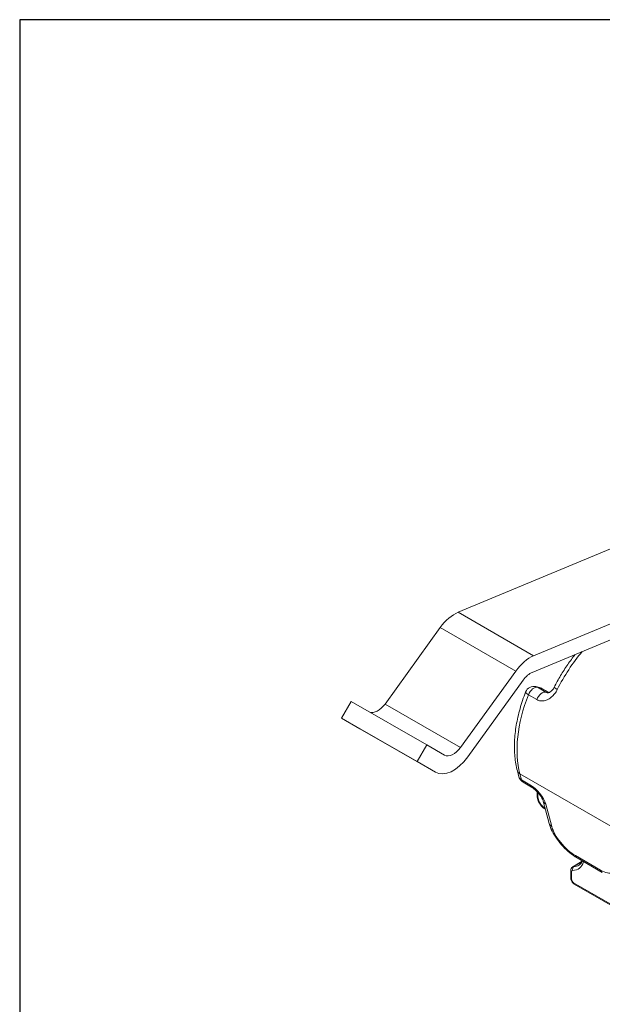
# Model space of a CAD drawing. Units: millimetres. Extents: x 10 to 200, y 10 to 287.
# Drawn here: x 10 to 59, y 204 to 287 of the extents above; entities that cross this region are included whole.
import ezdxf

# ---------------------------------------------------------------- set-up
doc = ezdxf.new("R2010")
doc.units = ezdxf.units.MM
doc.linetypes.add('CONTINUOUS_ACAD', pattern=[0])
for name, color, linetype, lineweight in [('Sketch Geometry(ISO)', 7, 'Continuous', 50), ('Visible Edges(ISO)', 7, 'Continuous', 18), ('Visible Tangent Edges(ISO)', 7, 'Continuous', 18)]:
    doc.layers.add(name, color=color, linetype=linetype, lineweight=lineweight)

# ---------------------------------------------------------------- blocks, each defined once
blk = doc.blocks.new('Borders PCH WEB A4')
at = {"layer": 'Sketch Geometry(ISO)', "color": 7, "linetype": 'CONTINUOUS_ACAD', "lineweight": 25}
blk.add_line((10, 287), (10, 10), dxfattribs=at)
at = {"layer": 'Sketch Geometry(ISO)', "color": 7, "linetype": 'Continuous', "lineweight": 25}
blk.add_line((200, 287), (10, 287), dxfattribs=at)

msp = doc.modelspace()

# ---------------------------------------------------------------- linework, layer by layer
at = {"layer": 'Visible Edges(ISO)'}
for p, q in [((46.931, 237.056), (63.653, 244.014)), ((53.295, 233.391), (70.017, 240.35)), ((53.173, 231.995), (69.859, 238.939)), ((45.424, 235.768), (40.776, 229.328)), ((51.788, 232.103), (47.14, 225.663)), ((47.738, 224.865), (52.42, 231.351)), ((53.489, 230.794), (53.779, 230.726)), ((54.594, 230.293), (53.983, 230.645)), ((37.926, 229.549), (37.111, 228.138)), ((37.926, 229.549), (44.29, 225.884)), ((37.111, 228.138), (38.657, 227.24)), ((37.111, 228.138), (43.475, 224.473)), ((45.024, 223.574), (38.66, 227.238)), ((44.29, 225.884), (43.475, 224.473)), ((45.782, 225.019), (44.29, 225.884)), ((43.475, 224.473), (45.021, 223.575)), ((52.057, 223.19), (51.92, 223.703)), ((53.115, 222.327), (52.407, 222.734)), ((53.586, 221.942), (53.586, 221.616)), ((54.603, 219.264), (54.1, 221.146)), ((54.241, 220.481), (54.284, 220.457)), ((56.592, 215.614), (57.391, 216.074)), ((59.077, 215.13), (56.956, 216.352)), ((56.414, 215.282), (56.414, 214.673)), ((56.716, 214.151), (68.03, 207.635))]:
    msp.add_line(p, q, dxfattribs=at)
for centre, start, end in [((53.318, 230.063), 76.84559, 158.59112), ((53.609, 229.995), 60.06401, 76.84559), ((52.782, 223.384), 194.97305, 240.06401)]:
    msp.add_arc(centre, 0.75, start, end, dxfattribs=at)
for centre, major_axis, start_param, end_param in [((46.641, 234.459), (1.497, 2.6), 0.646184, 1.39433), ((53.005, 230.794), (1.497, 2.6), 0.646184, 1.39433), ((53.028, 230.697), (-0.749, -1.3), 3.787776, 4.535922), ((40.168, 229.982), (-0.749, -1.3), 0.087762, 1.39433), ((46.532, 226.318), (-0.749, -1.3), 6.281252, 7.677515), ((46.521, 226.173), (-1.497, -2.6), 6.281252, 7.677515)]:
    msp.add_ellipse(centre, major_axis=major_axis, ratio=0.578093, start_param=start_param, end_param=end_param, dxfattribs=at)
for points, knots in [([(56.786, 233.498), (56.571, 233.226), (56.364, 232.945), (55.954, 232.351), (55.754, 232.038), (55.373, 231.397), (55.193, 231.071), (55.025, 230.739)], [2.1094671, 2.1094671, 2.1094671, 2.1094671, 2.2187972, 2.2187972, 2.3341772, 2.3341772, 2.4495572, 2.4495572, 2.4495572, 2.4495572]), ([(54.461, 230.281), (54.495, 230.273), (54.527, 230.272), (54.612, 230.298), (54.653, 230.316), (54.742, 230.375), (54.791, 230.417), (54.879, 230.512), (54.92, 230.564), (54.982, 230.659), (55.004, 230.698), (55.025, 230.739)], [0, 0, 0, 0, 0.0403806, 0.0403806, 0.0651586, 0.0651586, 0.0894317, 0.0894317, 0.1106532, 0.1106532, 0.1245669, 0.1245669, 0.1245669, 0.1245669]), ([(52.62, 230.337), (52.437, 229.87), (52.278, 229.4), (52.014, 228.462), (51.908, 227.996), (51.752, 227.075), (51.703, 226.622), (51.662, 225.739), (51.671, 225.308), (51.749, 224.48), (51.819, 224.081), (51.92, 223.703)], [2.6118976, 2.6118976, 2.6118976, 2.6118976, 2.7701965, 2.7701965, 2.9284954, 2.9284954, 3.0867943, 3.0867943, 3.2450932, 3.2450932, 3.403392, 3.403392, 3.403392, 3.403392]), ([(54.1, 221.146), (54.093, 221.171), (54.081, 221.206), (54.046, 221.293), (54.02, 221.348), (53.95, 221.473), (53.905, 221.545), (53.798, 221.697), (53.735, 221.776), (53.599, 221.931), (53.526, 222.006), (53.38, 222.139), (53.309, 222.197), (53.196, 222.277), (53.153, 222.304), (53.115, 222.327)], [0, 0, 0, 0, 0.17677, 0.17677, 0.384365, 0.384365, 0.620747, 0.620747, 0.876511, 0.876511, 1.139225, 1.139225, 1.395476, 1.395476, 1.570796, 1.570796, 1.570796, 1.570796]), ([(53.586, 221.616), (53.586, 221.529), (53.598, 221.441), (53.64, 221.265), (53.671, 221.177), (53.749, 221.008), (53.796, 220.926), (53.904, 220.774), (53.964, 220.703), (54.096, 220.579), (54.166, 220.524), (54.241, 220.481)], [3.141593, 3.141593, 3.141593, 3.141593, 3.455752, 3.455752, 3.769911, 3.769911, 4.08407, 4.08407, 4.39823, 4.39823, 4.712389, 4.712389, 4.712389, 4.712389]), ([(54.603, 219.264), (54.662, 219.041), (54.751, 218.82), (54.975, 218.378), (55.109, 218.158), (55.414, 217.729), (55.585, 217.52), (55.949, 217.128), (56.143, 216.945), (56.542, 216.617), (56.747, 216.472), (56.956, 216.352)], [3.141593, 3.141593, 3.141593, 3.141593, 3.455752, 3.455752, 3.769911, 3.769911, 4.08407, 4.08407, 4.39823, 4.39823, 4.712389, 4.712389, 4.712389, 4.712389]), ([(57.401, 216.096), (57.377, 216.042), (57.351, 215.994), (57.291, 215.905), (57.257, 215.866), (57.185, 215.797), (57.146, 215.768), (57.105, 215.744)], [0.3827074, 0.3827074, 0.3827074, 0.3827074, 0.5116779, 0.5116779, 0.6495049, 0.6495049, 0.7873319, 0.7873319, 0.7873319, 0.7873319]), ([(56.414, 215.282), (56.414, 215.304), (56.416, 215.327), (56.423, 215.373), (56.428, 215.396), (56.444, 215.444), (56.455, 215.468), (56.483, 215.515), (56.5, 215.538), (56.541, 215.58), (56.565, 215.598), (56.592, 215.614)], [3.1415927, 3.1415927, 3.1415927, 3.1415927, 3.299059, 3.299059, 3.4565254, 3.4565254, 3.6139918, 3.6139918, 3.7714582, 3.7714582, 3.9289245, 3.9289245, 3.9289245, 3.9289245]), ([(56.716, 214.151), (56.678, 214.173), (56.644, 214.199), (56.584, 214.256), (56.557, 214.288), (56.509, 214.356), (56.488, 214.391), (56.454, 214.467), (56.44, 214.506), (56.42, 214.587), (56.414, 214.629), (56.414, 214.673)], [1.570796, 1.570796, 1.570796, 1.570796, 1.884956, 1.884956, 2.199115, 2.199115, 2.513274, 2.513274, 2.827433, 2.827433, 3.141593, 3.141593, 3.141593, 3.141593])]:
    msp.add_open_spline(points, degree=3, knots=knots, dxfattribs=at)
msp.add_open_spline([(54.461, 230.281), (54.461, 230.281), (54.461, 230.281), (54.461, 230.281)], degree=3, dxfattribs=at)
at = {"layer": 'Visible Tangent Edges(ISO)'}
for p, q in [((46.931, 237.056), (53.295, 233.391)), ((45.424, 235.768), (51.788, 232.103)), ((53.622, 230.741), (54.329, 230.333)), ((53.622, 230.741), (53.913, 230.673)), ((52.86, 230.109), (53.567, 229.702)), ((54.58, 230.288), (53.913, 230.673)), ((54.329, 230.333), (54.553, 230.281)), ((40.776, 229.328), (47.14, 225.663)), ((38.657, 227.24), (45.021, 223.575)), ((52.27, 222.93), (52.132, 223.443)), ((60.971, 218.353), (52.132, 223.443)), ((52.977, 222.523), (52.27, 222.93)), ((53.659, 221.863), (53.659, 221.514)), ((54.815, 219.004), (54.312, 220.886)), ((54.189, 220.596), (54.257, 220.557)), ((56.683, 215.637), (57.371, 216.033)), ((58.939, 215.326), (56.818, 216.548)), ((56.488, 215.18), (56.488, 214.572)), ((56.664, 214.265), (67.978, 207.75))]:
    msp.add_line(p, q, dxfattribs=at)
for centre, major_axis, ratio, start_param, end_param in [((60.73, 228.475), (4.99, 8.666), 0.578093, 1.276923, 1.662225), ((53.318, 230.063), (0.374, 0.65), 0.578093, 0.172599, 1.824566), ((53.318, 230.063), (0.171, 0.73), 0.803847, 6.045359, 6.283185), ((53.609, 229.995), (0.171, 0.73), 0.803847, 6.045359, 6.283185), ((55.694, 230.4), (-0.669, 0.339), 0.0745, 0, 0.952431), ((58.962, 229.493), (4.99, 8.666), 0.578093, 1.824566, 2.61606), ((53.318, 230.063), (-0.698, 0.274), 0.204853, 0, 0.938971), ((54.025, 229.656), (0.374, 0.65), 0.578093, 0.172598, 1.824567), ((53.609, 229.995), (0.374, 0.65), 0.578093, 0, 0.172599), ((52.645, 223.897), (-0.725, -0.194), 0.705861, 0, 0.616145), ((52.782, 223.384), (-0.725, -0.194), 0.705861, 0, 0.616145), ((52.782, 223.384), (-0.374, -0.65), 0.578093, 5.757653, 6.283185), ((53.251, 221.497), (-0.995, 1.123), 0.409351, 3.827806, 5.398602), ((53.489, 222.977), (-0.374, -0.65), 0.578093, 5.757653, 6.283185), ((53.836, 221.616), (-0.25, 0), 0.575862, 0, 0.785398), ((54.189, 221.209), (0.374, -0.65), 0.578093, 3.928925, 5.499721), ((54.824, 221.339), (-0.725, -0.194), 0.705861, 0, 0.616145), ((54.366, 220.698), (-0.125, -0.217), 0.578093, 5.495849, 6.283185), ((55.327, 219.458), (-0.725, -0.194), 0.705861, 0, 0.616145), ((56.406, 218.088), (-1.492, 1.684), 0.409351, 0.686213, 2.25701), ((55.78, 217.636), (1.273, -2.21), 0.578093, 5.962491, 6.77503), ((57.33, 217.002), (-0.374, -0.65), 0.578093, 5.757652, 6.283185), ((58.527, 216.866), (1.492, -1.684), 0.409351, 5.398602, 6.969399), ((56.664, 215.282), (-0.25, 0), 0.575862, 0, 0.7854), ((56.664, 215.078), (-0.125, 0.217), 0.578093, 5.962491, 7.070517), ((56.762, 215.409), (0, 0.25), 0.77437, 0.418635, 1.989432), ((56.841, 215.18), (-0.25, 0.433), 0.578093, 5.962491, 6.283185), ((55.957, 217.738), (1.148, -1.993), 0.578093, 5.962491, 6.283185), ((59.451, 215.78), (-0.374, -0.65), 0.578093, 5.757653, 6.283185), ((56.664, 214.673), (-0.25, 0), 0.575862, 0, 0.785398), ((56.664, 214.47), (0.125, -0.217), 0.578093, 3.928925, 5.499721), ((56.841, 214.367), (-0.125, -0.217), 0.578093, 5.495841, 6.283185)]:
    msp.add_ellipse(centre, major_axis=major_axis, ratio=ratio, start_param=start_param, end_param=end_param, dxfattribs=at)
for points in [[(53.567, 229.702), (53.615, 229.675), (53.716, 229.628), (53.878, 229.586), (54.076, 229.575), (54.299, 229.614), (54.545, 229.718), (54.806, 229.903), (55.07, 230.188), (55.219, 230.424), (55.286, 230.556)], [(54.461, 230.281), (54.461, 230.281), (54.461, 230.281), (54.461, 230.281)]]:
    msp.add_open_spline(points, degree=3, dxfattribs=at)
msp.add_open_spline([(54.329, 230.333), (54.353, 230.32), (54.396, 230.299), (54.441, 230.286), (54.461, 230.281)], degree=3, knots=[0, 0, 0, 0, 0.125, 0.2139556, 0.2139556, 0.2139556, 0.2139556], dxfattribs=at)

# ---------------------------------------------------------------- block references
msp.add_blockref('Borders PCH WEB A4', (0, 0))

doc.saveas('drawing.dxf')
